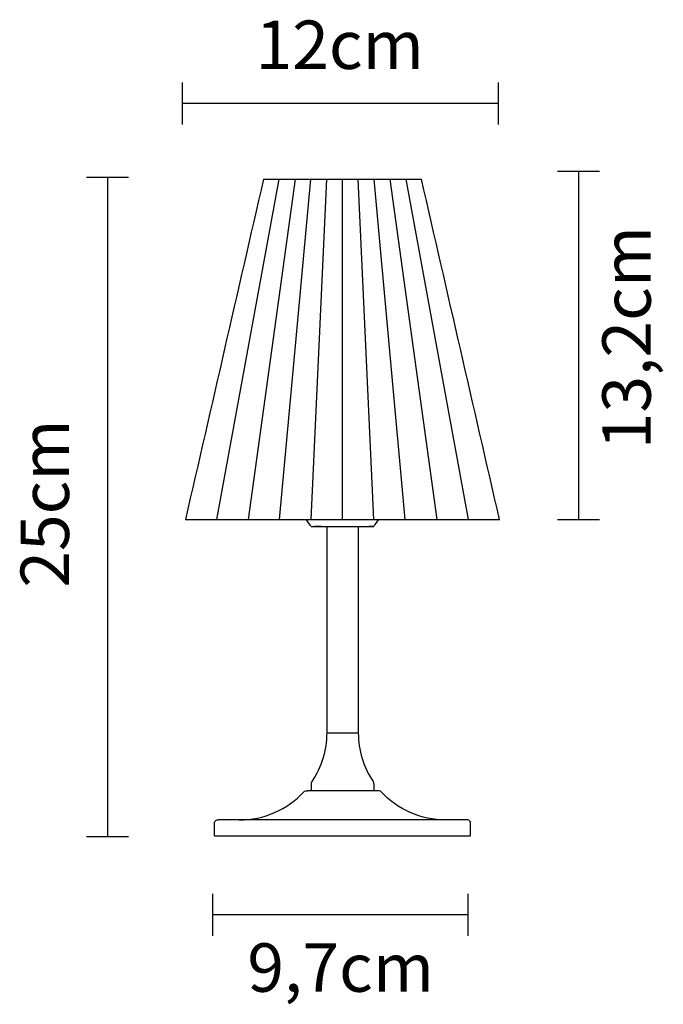
# Model space of a CAD drawing. Extents: x 168.5 to 193, y 142 to 179.3.
import ezdxf

# ---------------------------------------------------------------- set-up
doc = ezdxf.new("R2010")
doc.units = 0
doc.layers.add('LIVELLO_1', color=160, linetype='Continuous')
doc.styles.add('STD', font='txt')

msp = doc.modelspace()

# ---------------------------------------------------------------- linework, layer by layer
at = {"layer": 'LIVELLO_1', "color": 7}
for p, q in [((174.714, 176.944), (174.714, 175.352)), ((186.713, 175.352), (186.713, 176.944)), ((186.713, 176.147), (174.714, 176.147)), ((190.543, 173.564), (188.95, 173.564)), ((189.747, 173.564), (189.747, 160.364)), ((172.673, 173.334), (171.08, 173.334)), ((171.877, 173.334), (171.877, 148.334)), ((176.025, 160.364), (178.394, 173.271)), ((178.993, 173.271), (177.217, 160.364)), ((177.794, 173.271), (183.789, 173.271)), ((178.408, 160.364), (179.593, 173.271)), ((179.6, 160.364), (180.192, 173.271)), ((180.792, 160.364), (180.792, 173.271)), ((181.983, 160.364), (181.391, 173.271)), ((183.175, 160.364), (181.991, 173.271)), ((182.59, 173.271), (184.366, 160.364)), ((183.19, 173.271), (185.558, 160.364)), ((174.834, 160.364), (186.75, 160.364)), ((188.95, 160.364), (190.543, 160.364)), ((179.601, 160.104), (179.736, 160.104)), ((179.736, 160.104), (179.99, 160.104)), ((179.818, 160.104), (179.736, 160.104)), ((179.99, 160.104), (179.818, 160.104)), ((179.99, 160.104), (180.196, 160.104)), ((180.192, 160.104), (180.192, 152.264)), ((180.196, 160.104), (180.43, 160.104)), ((180.43, 160.104), (180.843, 160.104)), ((180.43, 160.104), (180.685, 160.104)), ((180.685, 160.104), (180.843, 160.104)), ((180.843, 160.104), (181.796, 160.104)), ((181.392, 160.104), (181.392, 152.264)), ((181.872, 160.104), (181.796, 160.104)), ((181.796, 160.104), (181.955, 160.104)), ((181.955, 160.104), (181.872, 160.104)), ((181.955, 160.104), (181.982, 160.104)), ((180.192, 152.264), (181.392, 152.264)), ((180.192, 152.264), (181.392, 152.264)), ((182.124, 150.064), (179.46, 150.064)), ((185.492, 148.964), (176.092, 148.964)), ((171.08, 148.334), (172.673, 148.334)), ((175.942, 148.364), (185.642, 148.364)), ((175.864, 146.164), (175.864, 144.572)), ((185.564, 144.572), (185.564, 146.164)), ((185.564, 145.367), (175.864, 145.367))]:
    msp.add_line(p, q, dxfattribs=at)
for points in [[(177.794, 173.271), (176.814, 168.998), (175.827, 164.696), (174.834, 160.364)], [(186.75, 160.364), (185.756, 164.696), (184.769, 168.998), (183.789, 173.271)], [(179.59, 160.111), (179.539, 160.2), (179.481, 160.285), (179.415, 160.364)], [(182.161, 160.364), (182.094, 160.283), (182.034, 160.196), (181.982, 160.104)], [(180.192, 152.264), (180.195, 151.621), (179.991, 150.952), (179.628, 150.42)], [(181.392, 152.264), (181.388, 151.621), (181.593, 150.951), (181.956, 150.418)], [(179.627, 150.417), (179.606, 150.389), (179.598, 150.363), (179.602, 150.338)], [(179.601, 150.335), (179.601, 150.245), (179.601, 150.154), (179.601, 150.064)], [(181.981, 150.337), (181.986, 150.36), (181.978, 150.386), (181.957, 150.416)], [(181.982, 150.334), (181.982, 150.244), (181.982, 150.154), (181.982, 150.064)]]:
    msp.add_open_spline(points, degree=3, dxfattribs=at)
for points, knots in [([(176.87, 148.964), (176.877, 148.964), (176.884, 148.964), (176.892, 148.964), (177.78, 148.951), (178.731, 149.369), (179.322, 150.032), (179.34, 150.052), (179.369, 150.065), (179.396, 150.064), (179.417, 150.064), (179.438, 150.064), (179.46, 150.064)], [0, 0, 0, 0, 1, 1, 1, 2, 2, 2, 3, 3, 3, 4, 4, 4, 4]), ([(184.713, 148.964), (184.706, 148.964), (184.699, 148.964), (184.692, 148.964), (183.803, 148.951), (182.853, 149.369), (182.261, 150.032), (182.243, 150.052), (182.215, 150.065), (182.188, 150.064), (182.166, 150.064), (182.145, 150.064), (182.124, 150.064)], [0, 0, 0, 0, 1, 1, 1, 2, 2, 2, 3, 3, 3, 4, 4, 4, 4]), ([(175.942, 148.364), (175.942, 148.531), (175.942, 148.698), (175.942, 148.864), (175.937, 148.914), (175.992, 148.969), (176.042, 148.964), (176.059, 148.964), (176.075, 148.964), (176.092, 148.964)], [0, 0, 0, 0, 1, 1, 1, 2, 2, 2, 3, 3, 3, 3]), ([(185.642, 148.364), (185.642, 148.531), (185.642, 148.698), (185.642, 148.864), (185.646, 148.914), (185.591, 148.969), (185.542, 148.964), (185.525, 148.964), (185.508, 148.964), (185.492, 148.964)], [0, 0, 0, 0, 1, 1, 1, 2, 2, 2, 3, 3, 3, 3])]:
    msp.add_open_spline(points, degree=3, knots=knots, dxfattribs=at)

# ---------------------------------------------------------------- texts
at = {"layer": 'LIVELLO_1', "color": 7, "char_height": 1.83738, "attachment_point": 1, "style": 'STD'}
for s, insert in [('\\fNews Gothic BT|b0|i0;\\H1.8374;\\C7;12cm', (177.495, 179.295)), ('\\fNews Gothic BT|b0|i0;\\H1.8374;\\C7;9,7cm', (177.183, 144.282))]:
    msp.add_mtext(s, dxfattribs=dict(at, insert=insert))
at = {"layer": 'LIVELLO_1', "color": 7, "char_height": 1.83738, "attachment_point": 1, "rotation": 90.0006, "style": 'STD'}
for s, insert in [('\\fNews Gothic BT|b0|i0;\\H1.8374;\\C7;13,2cm', (190.647, 163.029)), ('\\fNews Gothic BT|b0|i0;\\H1.8374;\\C7;25cm', (168.581, 157.775))]:
    msp.add_mtext(s, dxfattribs=dict(at, insert=insert))

doc.saveas('drawing.dxf')
